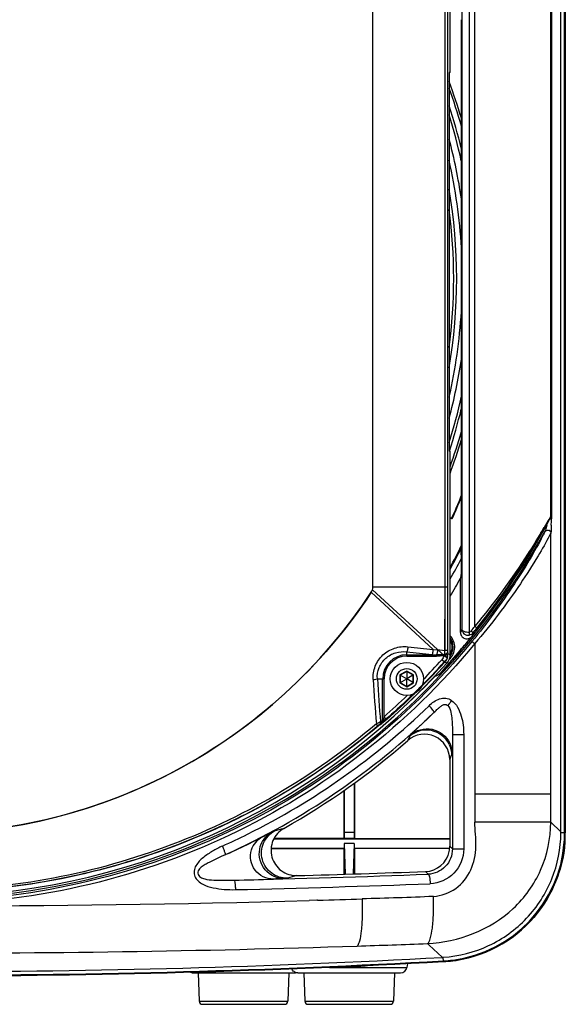
# Paper-space layout '13000541_1' of a CAD drawing. Units: millimetres. Extents: x 0 to 297, y 0 to 210.
# Drawn here: x 43 to 60, y 81 to 112 of the extents above; entities that cross this region are included whole.
import ezdxf

# ---------------------------------------------------------------- set-up
doc = ezdxf.new("R2010")
doc.units = ezdxf.units.MM
doc.header["$LTSCALE"] = 16.335
doc.layers.get('0').update_dxf_attribs({"linetype": 'CONTINUOUS'})
doc.layers.add('AXES', color=7, linetype='CONTINUOUS')
doc.layers.add('GEOM', color=7, linetype='CONTINUOUS')

psp = doc.layouts.new('13000541_1')

# ---------------------------------------------------------------- linework, layer by layer
at = {"color": 7, "linetype": 'CONTINUOUS'}
for p, q in [((59.736, 86.284), (59.736, 145.149)), ((59.874, 145.184), (59.874, 86.248)), ((53.775, 94.04), (53.775, 117.085)), ((56.221, 110.345), (56.221, 116.795)), ((56.831, 116.068), (56.831, 92.615)), ((57.009, 92.796), (57.009, 115.886)), ((59.415, 112.397), (59.415, 96.285)), ((56.578, 112.024), (56.578, 95.609)), ((56.221, 110.345), (56.19, 110.345)), ((56.19, 110.345), (56.19, 98.345)), ((56.221, 98.345), (56.19, 98.345)), ((56.221, 91.895), (56.221, 98.345)), ((56.221, 96.242), (56.274, 96.218)), ((56.288, 96.2), (56.221, 96.231)), ((59.383, 96.2), (59.403, 96.239)), ((59.403, 96.239), (59.405, 96.243)), ((59.405, 96.243), (59.41, 96.254)), ((59.41, 96.254), (59.413, 96.265)), ((59.228, 95.8), (59.238, 95.815)), ((56.576, 95.332), (56.571, 95.288)), ((56.57, 95.064), (56.57, 94.688)), ((56.568, 94.433), (56.554, 94.323)), ((56.554, 92.599), (56.554, 94.323)), ((55.822, 92.063), (53.762, 93.953)), ((56.95, 92.587), (56.909, 92.473)), ((57.009, 92.25), (57.009, 87.489)), ((55.952, 91.341), (56.546, 92.031)), ((56.542, 92.035), (55.957, 91.355)), ((54.634, 91.255), (54.847, 91.132)), ((54.634, 91.006), (54.847, 91.129)), ((54.85, 91.367), (54.645, 91.249)), ((54.645, 91.249), (54.645, 91.012)), ((54.85, 91.133), (54.847, 91.132)), ((54.847, 91.132), (54.847, 91.129)), ((54.847, 91.129), (54.85, 91.128)), ((54.85, 91.38), (54.85, 91.133)), ((55.055, 91.249), (54.85, 91.367)), ((54.852, 91.132), (54.85, 91.133)), ((54.85, 91.128), (54.852, 91.129)), ((54.85, 90.881), (54.85, 91.128)), ((55.066, 91.255), (54.852, 91.132)), ((54.852, 91.129), (54.852, 91.132)), ((55.066, 91.006), (54.852, 91.129)), ((55.055, 91.012), (55.055, 91.249)), ((54.645, 91.012), (54.85, 90.894)), ((54.85, 90.894), (55.055, 91.012)), ((56.296, 89.365), (56.297, 85.741)), ((56.654, 89.365), (56.655, 85.741)), ((56.21, 88.577), (56.212, 85.824)), ((53.187, 87.824), (53.187, 86.26)), ((53.193, 87.828), (53.193, 86.08)), ((52.854, 87.587), (52.854, 86.081)), ((52.861, 87.593), (52.861, 86.26)), ((57.009, 87.489), (59.415, 87.489)), ((59.736, 86.284), (59.415, 86.588)), ((53.187, 86.26), (52.861, 86.26)), ((52.861, 86.26), (52.866, 86.069)), ((53.187, 86.26), (53.182, 86.069)), ((59.736, 86.264), (59.736, 86.284)), ((59.736, 86.248), (59.736, 86.264)), ((50.639, 86.065), (56.211, 86.065)), ((50.652, 86.089), (52.854, 86.081)), ((52.866, 86.069), (52.854, 86.081)), ((53.182, 86.069), (52.866, 86.069)), ((53.178, 85.916), (52.87, 85.916)), ((52.87, 85.916), (52.894, 84.939)), ((52.87, 85.916), (52.87, 85.768)), ((53.178, 85.916), (53.154, 84.947)), ((53.178, 85.916), (53.178, 85.768)), ((53.182, 86.069), (53.193, 86.08)), ((53.193, 86.08), (56.211, 86.069)), ((50.549, 85.744), (52.854, 85.752)), ((50.552, 85.768), (52.87, 85.768)), ((52.87, 85.768), (52.854, 85.752)), ((52.854, 85.752), (52.854, 84.938)), ((53.178, 85.768), (56.212, 85.768)), ((53.178, 85.768), (53.193, 85.753)), ((53.193, 85.753), (56.212, 85.763)), ((53.193, 85.753), (53.193, 84.948)), ((55.504, 82.741), (55.556, 82.693)), ((55.504, 82.741), (55.556, 82.693)), ((55.556, 82.693), (55.97, 82.306)), ((54.876, 82.114), (54.853, 81.982)), ((55.97, 82.306), (55.986, 82.307)), ((55.986, 82.307), (56.006, 82.308)), ((48.042, 81.816), (51.306, 81.816)), ((48.238, 81.816), (48.269, 80.913)), ((51.11, 81.816), (51.078, 80.913)), ((51.392, 81.816), (54.656, 81.816)), ((51.588, 81.816), (51.619, 80.913)), ((52.399, 81.982), (54.853, 81.982)), ((54.46, 81.816), (54.428, 80.913)), ((48.369, 80.816), (50.978, 80.816)), ((51.719, 80.816), (54.328, 80.816))]:
    psp.add_line(p, q, dxfattribs=at)
at = {"color": 9, "linetype": 'CONTINUOUS'}
for p, q in [((59.851, 86.248), (59.851, 145.184)), ((56.051, 116.658), (56.051, 94.04)), ((56.143, 116.658), (56.143, 94.04)), ((56.593, 115.974), (56.593, 92.709)), ((59.414, 96.285), (59.414, 112.397)), ((59.432, 112.479), (59.432, 96.204)), ((59.328, 96.146), (59.201, 95.932)), ((59.383, 96.2), (59.38, 96.202)), ((59.392, 96.221), (59.401, 96.236)), ((59.415, 96.285), (59.414, 96.285)), ((59.205, 95.898), (59.245, 95.969)), ((59.415, 87.489), (59.415, 95.752)), ((56.143, 94.04), (53.775, 94.04)), ((56.051, 94.04), (56.05, 92.033)), ((56.051, 94.04), (56.051, 92.033)), ((56.143, 94.04), (56.143, 92.033)), ((53.726, 93.875), (55.684, 92.063)), ((56.593, 92.709), (56.554, 92.599)), ((55.684, 92.063), (55.831, 92.048)), ((55.822, 92.063), (56.051, 92.033)), ((54.85, 91.852), (54.85, 91.988)), ((54.85, 91.895), (55.728, 91.895)), ((54.85, 91.852), (55.728, 91.852)), ((55.65, 91.903), (55.728, 91.895)), ((55.728, 91.852), (55.728, 91.895)), ((56.14, 91.842), (56.023, 91.866)), ((56.143, 92.033), (56.051, 92.033)), ((56.221, 91.895), (56.148, 91.923)), ((56.546, 92.031), (56.542, 92.035)), ((56.047, 91.656), (55.958, 91.736)), ((56.119, 91.629), (56.047, 91.656)), ((53.918, 91.13), (54.129, 91.13)), ((54.085, 89.809), (54.085, 91.13)), ((54.129, 89.927), (54.129, 91.13)), ((54.85, 91.38), (54.634, 91.255)), ((54.634, 91.255), (54.634, 91.006)), ((55.066, 91.255), (54.85, 91.38)), ((55.066, 91.006), (55.066, 91.255)), ((54.634, 91.006), (54.85, 90.881)), ((54.85, 90.881), (55.066, 91.006)), ((54.208, 89.838), (54.129, 89.927)), ((56.296, 89.365), (56.654, 89.365)), ((56.21, 88.577), (56.27, 88.71)), ((59.414, 86.588), (57.009, 86.588)), ((59.851, 86.248), (59.736, 86.248)), ((59.851, 86.248), (59.874, 86.248)), ((56.212, 85.824), (56.297, 85.741)), ((56.297, 85.741), (56.655, 85.741)), ((55.441, 85.024), (55.528, 84.94)), ((52.001, 84.113), (51.751, 84.105)), ((52.022, 84.113), (52.001, 84.113)), ((52.022, 84.113), (52.001, 84.112)), ((56.007, 82.287), (56.006, 82.307)), ((56.012, 82.193), (56.007, 82.287)), ((56.012, 82.193), (56.014, 82.17)), ((48.269, 80.913), (51.078, 80.913)), ((51.619, 80.913), (54.428, 80.913))]:
    psp.add_line(p, q, dxfattribs=at)
at = {"color": 40, "linetype": 'CONTINUOUS'}
psp.add_line((55.822, 92.063), (56.136, 91.776), dxfattribs=at)
at = {"color": 7, "linetype": 'CONTINUOUS'}
psp.add_lwpolyline([(59.413, 96.265), (59.414, 96.277), (59.415, 96.285)], dxfattribs=at)
for radius in [0.525, 0.328]:
    psp.add_circle((54.85, 91.13), radius, dxfattribs=at)
for centre, radius, start, end in [((39.524, 103.81), 17.8, 16.6237, 20.5611), ((39.524, 103.81), 17.8, 339.7295, 343.3893), ((39.524, 103.81), 18.39, 335.6168, 338.03), ((39.524, 103.81), 18.41, 335.5857, 337.8765), ((39.524, 106.666), 22.448, 319.3114, 332.209), ((59.314, 95.748), 0.101, 48.2431, 60.5671), ((39.524, 106.666), 22.502, 208.8774, 331.1225), ((39.524, 103.81), 19.04, 331.2865, 333.5995), ((39.524, 103.81), 19.071, 331.126, 333.391), ((39.524, 103.81), 19.222, 330.326, 332.4939), ((39.524, 103.816), 19.497, 328.9127, 330.8633), ((53.473, 94.04), 0.302, 326.7052, 343.2766), ((53.473, 94.04), 0.302, 343.3414, 359.9442), ((39.524, 106.666), 22.443, 319.3114, 320.7709), ((39.525, 106.52), 22.296, 221.9045, 318.0955), ((55.646, 91.605), 0.404, 312.6323, 319.2008), ((55.41, 88.577), 0.8, 0.0258, 131.2873), ((39.524, 106.666), 23.274, 299.4217, 311.2911), ((90.347, 87.049), 33.341, 179.2446, 180.7919), ((-328.764, 87.049), 388.179, 359.93199, 0.06488), ((55.794, 86.243), 4.08, 273.082, 0.0695), ((55.918, 86.25), 3.956, 355.7058, 359.9809), ((39.187, 107.632), 24.198, 294.7753, 296.6594), ((55.408, 85.824), 0.803, 348.2925, 359.9854), ((39.367, 107.248), 23.774, 294.173, 294.4745), ((39.386, 107.205), 23.727, 294.4745, 294.7702), ((55.412, 85.824), 0.8, 272.0794, 348.2843), ((37.614, 587.73), 503.022, 271.56699, 272.03093), ((39.524, 381.817), 300.1, 266.85017, 273.14983), ((39.524, 381.816), 299.962, 266.85708, 273.14292), ((55.795, 86.119), 3.955, 273.1667, 277.4415), ((51.306, 82.016), 0.2, 269.9799, 282.3794), ((54.656, 82.016), 0.2, 269.8875, 350.0693), ((48.369, 80.916), 0.1, 182, 270), ((50.978, 80.916), 0.1, 270, 358), ((51.719, 80.916), 0.1, 182, 270), ((54.328, 80.916), 0.1, 270, 358)]:
    psp.add_arc(centre, radius, start, end, dxfattribs=at)
at = {"color": 9, "linetype": 'CONTINUOUS'}
for centre, radius, start, end in [((39.524, 103.81), 17.73, 15.8278, 19.9384), ((39.524, 103.81), 17.547, 13.5527, 18.2049), ((39.524, 103.81), 17.46, 12.3701, 17.3259), ((39.524, 103.81), 17.246, 8.4423, 14.8902), ((39.524, 103.81), 17.087, 3.283, 12.7139), ((39.524, 103.81), 16.907, 350.409, 9.6627), ((39.524, 103.81), 16.812, 352.5475, 7.5086), ((39.524, 103.81), 17.087, 347.3195, 356.5336), ((39.524, 103.81), 17.246, 345.1568, 351.4646), ((39.524, 103.81), 17.46, 342.7011, 347.6966), ((39.524, 103.81), 17.547, 341.8776, 346.396), ((39.524, 103.81), 17.73, 340.3711, 344.156), ((75.769, 86.33), 19.148, 148.9884, 149.1602), ((64.384, 93.181), 5.861, 148.5949, 149.0525), ((60.642, 95.442), 1.473, 148.0699, 148.9598), ((59.699, 96.039), 0.357, 145.9252, 146.4969), ((59.317, 96.284), 0.0974, 332.369, 335.4027), ((59.317, 96.284), 0.0979, 335.4034, 340.5166), ((59.316, 96.284), 0.0979, 340.5151, 343.9876), ((59.317, 96.284), 0.0976, 345.8808, 348.1248), ((59.317, 96.284), 0.0977, 343.9879, 345.88), ((59.316, 96.284), 0.0987, 348.1467, 0.6531), ((49.969, 96.196), 9.463, 358.8102, 359.8268), ((46.829, 96.212), 12.603, 359.7958, 359.9638), ((21.176, 118.62), 44.279, 328.9237, 329.1766), ((39.313, 106.927), 22.646, 320.9165, 321.3912), ((39.57, 106.691), 22.383, 320.9408, 321.423), ((66.646, 198.364), 106.865, 263.6822, 264.1123), ((54.85, 91.13), 0.764, 90, 180), ((54.85, 91.13), 0.721, 90, 180), ((66.699, 199.496), 108.159, 263.71038, 264.13658), ((55.855, 98.315), 6.422, 268.8662, 269.4655), ((55.728, 97.017), 5.165, 269.9947, 270.7468), ((55.784, 91.916), 0.364, 348.3018, 1.1365), ((39.525, 106.52), 22.224, 315.2548, 318.0234), ((39.525, 106.52), 22.104, 315.8105, 318.0234), ((113.686, 94.878), 59.886, 183.58815, 184.89793), ((39.524, 106.666), 22.401, 313.6653, 316.3636), ((115.849, 94.9), 62.18, 183.49317, 184.78912), ((39.525, 106.52), 22.104, 311.3517, 313.946), ((39.525, 106.52), 22.224, 311.3517, 314.5017), ((39.559, 106.782), 22.983, 296.4796, 314.1087), ((39.528, 106.702), 23.209, 294.3607, 314.209), ((42.694, 106.793), 20.512, 303.4287, 303.6506), ((42.797, 106.792), 20.393, 303.39, 303.612), ((55.47, 88.709), 0.8, 25.1197, 131.5896), ((39.534, 106.826), 23.033, 294.2901, 296.4854), ((55.75, 86.249), 4.1, 355.8711, 359.9878), ((38.339, 109.341), 26.106, 296.6404, 297.2115), ((55.796, 86.242), 4.054, 277.2225, 355.9265), ((39.48, 506.17), 421.535, 271.34573, 272.18184), ((43.993, 290.096), 205.417, 271.50286, 271.84959), ((39.48, 508.991), 424.657, 271.3412, 272.17451), ((39.502, 522.382), 438.448, 268.40468, 271.60091), ((39.392, 526.971), 443.037, 271.63358, 271.81658), ((39.52, 507.904), 425.464, 267.84805, 271.85242), ((33.832, 673.5), 591.157, 271.884606, 272.100993), ((39.524, 381.817), 300.077, 266.85017, 273.14983), ((55.786, 86.286), 4.099, 273.1602, 277.2773), ((51.661, 109.628), 27.656, 271.5286, 273.8874)]:
    psp.add_arc(centre, radius, start, end, dxfattribs=at)
at = {"color": 40, "linetype": 'CONTINUOUS'}
for centre, radius, start, end in [((53.475, 94.04), 0.3, 326.6501, 360), ((39.525, 103.22), 17, 213.3499, 326.6501), ((39.593, 106.603), 22.215, 315.1254, 318.131), ((39.676, 106.522), 22.099, 314.056, 315.1229)]:
    psp.add_arc(centre, radius, start, end, dxfattribs=at)
at = {"color": 7, "linetype": 'CONTINUOUS'}
psp.add_ellipse((55.654, 91.616), major_axis=(0.139, 0.376), ratio=0.998742, start_param=-2.573023, end_param=-1.926276, dxfattribs=at)
at = {"color": 9, "linetype": 'CONTINUOUS'}
for points, knots in [([(59.245, 95.969), (59.259, 95.993), (59.303, 96.07), (59.348, 96.148), (59.38, 96.202)], [0, 0, 0, 0, 0.307674, 1, 1, 1, 1]), ([(59.414, 96.285), (59.412, 96.282), (59.401, 96.266), (59.391, 96.249), (59.382, 96.235)], [0, 0, 0, 0, 0.185405, 1, 1, 1, 1]), ([(59.394, 96.204), (59.402, 96.204), (59.415, 96.204), (59.428, 96.204), (59.432, 96.204)], [0, 0, 0, 0, 0.691228, 1, 1, 1, 1]), ([(57.068, 92.734), (57.498, 93.273), (58.25, 94.304), (58.913, 95.392), (59.205, 95.898)], [0, 0, 0, 0, 0.541587, 1, 1, 1, 1]), ([(59.284, 96.007), (59.271, 95.951), (59.253, 95.882), (59.234, 95.812), (59.228, 95.799)], [0, 0, 0, 0, 0.797259, 1, 1, 1, 1]), ([(59.43, 95.999), (59.429, 95.976), (59.426, 95.896), (59.428, 95.815), (59.417, 95.759)], [0, 0, 0, 0, 0.290566, 1, 1, 1, 1]), ([(59.165, 95.672), (58.894, 95.146), (58.192, 93.991), (57.396, 92.898), (56.913, 92.314)], [0, 0, 0, 0, 0.438031, 1, 1, 1, 1]), ([(59.1, 95.764), (58.963, 95.537), (58.326, 94.508), (57.612, 93.524), (57.009, 92.797)], [0, 0, 0, 0, 0.219216, 1, 1, 1, 1]), ([(59.378, 95.678), (59.264, 95.457), (58.963, 94.941), (58.217, 93.766), (57.525, 92.854), (57.009, 92.25)], [0, 0, 0, 0, 0.179019, 0.429287, 1, 1, 1, 1]), ([(59.228, 95.799), (59.224, 95.791), (59.204, 95.748), (59.183, 95.706), (59.165, 95.672)], [0, 0, 0, 0, 0.183824, 1, 1, 1, 1]), ([(59.417, 95.759), (59.416, 95.758), (59.416, 95.755), (59.415, 95.753), (59.415, 95.752)], [0, 0, 0, 0, 0.546928, 1, 1, 1, 1]), ([(57.068, 92.734), (57.069, 92.736), (57.062, 92.746), (57.046, 92.765), (57.024, 92.784), (57.009, 92.796)], [0, 0, 0, 0, 0.091048, 0.303371, 1, 1, 1, 1]), ([(56.95, 92.587), (56.951, 92.59), (56.944, 92.599), (56.928, 92.619), (56.907, 92.637), (56.891, 92.65)], [0, 0, 0, 0, 0.091129, 0.303521, 1, 1, 1, 1]), ([(57.009, 92.25), (55.956, 90.972), (53.559, 88.634), (47.883, 85.129), (39.518, 83.229), (31.155, 85.133), (25.485, 88.638), (23.09, 90.972), (22.039, 92.25)], [0, 0, 0, 0, 0.124979, 0.250162, 0.500162, 0.750111, 0.87516, 1, 1, 1, 1]), ([(56.913, 92.314), (55.865, 91.041), (53.482, 88.715), (47.838, 85.225), (39.518, 83.332), (31.2, 85.228), (25.562, 88.718), (23.18, 91.042), (22.135, 92.314)], [0, 0, 0, 0, 0.125017, 0.250208, 0.500162, 0.750065, 0.875123, 1, 1, 1, 1]), ([(53.784, 91.112), (53.775, 91.254), (53.822, 91.548), (54.074, 91.912), (54.453, 92.134), (54.746, 92.164), (54.886, 92.148)], [0, 0, 0, 0, 0.251148, 0.502498, 0.752104, 1, 1, 1, 1]), ([(54.886, 92.148), (54.884, 92.132), (54.876, 92.078), (54.865, 92.023), (54.85, 91.988)], [0, 0, 0, 0, 0.296606, 1, 1, 1, 1]), ([(55.684, 92.063), (55.682, 92.047), (55.674, 91.993), (55.665, 91.938), (55.65, 91.903)], [0, 0, 0, 0, 0.297068, 1, 1, 1, 1]), ([(56.913, 92.314), (56.922, 92.322), (56.962, 92.28), (56.989, 92.267), (57.009, 92.25)], [0, 0, 0, 0, 0.315434, 1, 1, 1, 1]), ([(53.918, 91.13), (53.909, 91.251), (53.948, 91.499), (54.164, 91.804), (54.487, 91.984), (54.733, 92.004), (54.85, 91.988)], [0, 0, 0, 0, 0.251611, 0.503498, 0.752957, 1, 1, 1, 1]), ([(55.793, 91.894), (55.794, 91.891), (55.797, 91.877), (55.795, 91.863), (55.796, 91.852)], [0, 0, 0, 0, 0.192778, 1, 1, 1, 1]), ([(56.148, 91.923), (56.144, 91.909), (56.097, 91.89), (56.06, 91.885), (56.033, 91.884)], [0, 0, 0, 0, 0.361448, 1, 1, 1, 1]), ([(56.051, 92.033), (56.05, 92.021), (56.046, 91.977), (56.041, 91.933), (56.036, 91.901)], [0, 0, 0, 0, 0.269829, 1, 1, 1, 1]), ([(56.145, 91.979), (56.144, 91.97), (56.126, 91.924), (56.073, 91.905), (56.036, 91.901)], [0, 0, 0, 0, 0.208177, 1, 1, 1, 1]), ([(56.143, 92.033), (56.143, 92.019), (56.144, 92.001), (56.145, 91.983), (56.145, 91.979)], [0, 0, 0, 0, 0.779343, 1, 1, 1, 1]), ([(53.784, 91.112), (53.797, 91.113), (53.842, 91.117), (53.888, 91.123), (53.918, 91.13)], [0, 0, 0, 0, 0.300671, 1, 1, 1, 1]), ([(55.556, 90.28), (55.651, 90.372), (55.815, 90.497), (56.085, 90.539), (56.213, 90.486), (56.268, 90.449)], [0, 0, 0, 0, 0.500676, 0.750217, 1, 1, 1, 1]), ([(55.712, 90.065), (55.717, 90.071), (55.7, 90.103), (55.657, 90.169), (55.599, 90.234), (55.556, 90.28)], [0, 0, 0, 0, 0.090888, 0.302617, 1, 1, 1, 1]), ([(55.712, 90.065), (55.743, 90.096), (55.798, 90.148), (55.879, 90.223), (55.956, 90.285), (56.049, 90.338), (56.121, 90.31), (56.146, 90.287)], [0, 0, 0, 0, 0.247143, 0.432217, 0.619262, 0.810835, 1, 1, 1, 1]), ([(56.146, 90.287), (56.204, 90.234), (56.259, 90.072), (56.292, 89.762), (56.297, 89.523), (56.296, 89.365)], [0, 0, 0, 0, 0.25016, 0.500449, 1, 1, 1, 1]), ([(56.268, 90.449), (56.428, 90.338), (56.612, 89.949), (56.652, 89.563), (56.654, 89.365)], [0, 0, 0, 0, 0.495185, 1, 1, 1, 1]), ([(54.129, 89.927), (54.119, 89.897), (54.105, 89.857), (54.089, 89.818), (54.085, 89.809)], [0, 0, 0, 0, 0.765018, 1, 1, 1, 1]), ([(55.712, 90.065), (55.625, 89.979), (55.452, 89.812), (55.206, 89.582), (55.043, 89.431), (54.963, 89.359), (54.958, 89.349)], [0, 0, 0, 0, 0.352377, 0.694296, 0.968103, 1, 1, 1, 1]), ([(53.941, 89.634), (52.946, 88.792), (50.802, 87.282), (47.243, 85.615), (43.444, 84.594), (39.525, 84.25), (35.606, 84.594), (31.807, 85.615), (28.248, 87.282), (26.104, 88.792), (25.109, 89.634)], [0, 0, 0, 0, 0.124908, 0.249874, 0.374914, 0.500002, 0.625085, 0.750121, 0.875087, 1, 1, 1, 1]), ([(53.886, 89.709), (52.895, 88.868), (50.762, 87.356), (47.218, 85.684), (43.432, 84.658), (39.525, 84.312), (35.617, 84.658), (31.832, 85.684), (28.288, 87.356), (26.155, 88.868), (25.164, 89.709)], [0, 0, 0, 0, 0.12491, 0.249878, 0.374917, 0.500002, 0.625082, 0.750117, 0.875085, 1, 1, 1, 1]), ([(54.02, 89.765), (54.011, 89.761), (53.967, 89.742), (53.922, 89.723), (53.886, 89.709)], [0, 0, 0, 0, 0.191155, 1, 1, 1, 1]), ([(53.941, 89.634), (53.94, 89.643), (53.915, 89.667), (53.899, 89.692), (53.886, 89.709)], [0, 0, 0, 0, 0.315131, 1, 1, 1, 1]), ([(53.994, 89.675), (53.99, 89.672), (53.972, 89.659), (53.955, 89.645), (53.941, 89.634)], [0, 0, 0, 0, 0.196564, 1, 1, 1, 1]), ([(53.994, 89.675), (54.01, 89.691), (54.023, 89.725), (54.021, 89.757), (54.02, 89.765)], [0, 0, 0, 0, 0.729955, 1, 1, 1, 1]), ([(54.208, 89.838), (54.194, 89.826), (54.146, 89.785), (54.098, 89.744), (54.06, 89.718)], [0, 0, 0, 0, 0.282733, 1, 1, 1, 1]), ([(54.06, 89.718), (54.076, 89.735), (54.089, 89.768), (54.087, 89.8), (54.085, 89.809)], [0, 0, 0, 0, 0.72995, 1, 1, 1, 1]), ([(54.958, 89.349), (55.136, 89.508), (55.676, 89.662), (56.112, 89.308), (56.213, 89.092)], [0, 0, 0, 0, 0.500017, 1, 1, 1, 1]), ([(55.504, 82.741), (56.482, 82.784), (58.011, 83.382), (59.196, 85.042), (59.413, 86.071), (59.415, 86.588)], [0, 0, 0, 0, 0.490736, 0.740833, 1, 1, 1, 1]), ([(55.694, 84.236), (55.944, 84.253), (56.448, 84.428), (56.932, 85.055), (57.087, 85.824), (57.01, 86.332), (57.009, 86.588)], [0, 0, 0, 0, 0.246697, 0.495815, 0.747008, 1, 1, 1, 1]), ([(51.067, 84.813), (50.893, 84.808), (50.53, 84.921), (50.214, 85.387), (50.25, 85.948), (50.506, 86.229), (50.659, 86.313)], [0, 0, 0, 0, 0.250274, 0.500083, 0.749829, 1, 1, 1, 1]), ([(50.276, 86.124), (50.309, 86.141), (50.413, 86.195), (50.516, 86.249), (50.587, 86.285)], [0, 0, 0, 0, 0.314738, 1, 1, 1, 1]), ([(50.587, 86.285), (50.601, 86.292), (50.623, 86.305), (50.649, 86.31), (50.659, 86.313)], [0, 0, 0, 0, 0.588762, 1, 1, 1, 1]), ([(49.009, 85.832), (48.902, 85.783), (48.691, 85.677), (48.398, 85.481), (48.183, 85.27), (48.096, 85.044), (48.129, 84.8), (48.381, 84.601), (48.827, 84.467), (49.185, 84.446), (49.42, 84.45)], [0, 0, 0, 0, 0.125342, 0.250729, 0.375855, 0.438671, 0.501266, 0.624949, 0.75007, 1, 1, 1, 1]), ([(49.102, 85.558), (49.109, 85.563), (49.096, 85.601), (49.085, 85.65), (49.05, 85.737), (49.024, 85.798), (49.009, 85.832)], [0, 0, 0, 0, 0.085263, 0.300757, 0.620483, 1, 1, 1, 1]), ([(49.102, 85.559), (49.015, 85.519), (48.841, 85.44), (48.625, 85.337), (48.455, 85.245), (48.332, 85.166), (48.242, 85.073), (48.219, 84.97), (48.26, 84.873), (48.374, 84.806), (48.564, 84.764), (48.902, 84.743), (49.189, 84.745), (49.38, 84.75)], [0, 0, 0, 0, 0.123243, 0.246808, 0.30907, 0.372045, 0.436032, 0.468899, 0.501617, 0.565584, 0.628798, 0.75331, 1, 1, 1, 1]), ([(50.623, 84.787), (50.407, 84.781), (49.943, 84.997), (49.865, 85.502), (49.929, 85.709)], [0, 0, 0, 0, 0.499776, 1, 1, 1, 1]), ([(56.297, 85.741), (56.298, 85.54), (56.134, 85.124), (55.726, 84.947), (55.528, 84.94)], [0, 0, 0, 0, 0.504581, 1, 1, 1, 1]), ([(56.655, 85.741), (56.655, 85.465), (56.429, 84.893), (55.866, 84.65), (55.593, 84.64)], [0, 0, 0, 0, 0.502515, 1, 1, 1, 1]), ([(55.528, 84.94), (55.539, 84.94), (55.558, 84.902), (55.581, 84.81), (55.59, 84.711), (55.593, 84.64)], [0, 0, 0, 0, 0.100345, 0.317932, 1, 1, 1, 1]), ([(49.38, 84.75), (49.389, 84.75), (49.396, 84.708), (49.408, 84.655), (49.415, 84.558), (49.419, 84.489), (49.42, 84.45)], [0, 0, 0, 0, 0.088768, 0.304962, 0.624895, 1, 1, 1, 1]), ([(50.982, 84.8), (50.96, 84.799), (50.841, 84.794), (50.721, 84.79), (50.623, 84.787)], [0, 0, 0, 0, 0.179332, 1, 1, 1, 1]), ([(51.067, 84.813), (51.064, 84.812), (51.036, 84.804), (51.007, 84.801), (50.982, 84.8)], [0, 0, 0, 0, 0.125691, 1, 1, 1, 1]), ([(53.436, 84.156), (53.442, 83.975), (53.443, 83.638), (53.418, 83.191), (53.375, 82.886), (53.323, 82.727), (53.291, 82.674), (53.273, 82.663)], [0, 0, 0, 0, 0.3562, 0.665228, 0.886282, 0.956812, 1, 1, 1, 1]), ([(55.504, 82.741), (55.556, 82.769), (55.616, 82.955), (55.674, 83.263), (55.702, 83.72), (55.701, 84.056), (55.694, 84.236)], [0, 0, 0, 0, 0.116309, 0.337752, 0.645584, 1, 1, 1, 1])]:
    psp.add_open_spline(points, degree=3, knots=knots, dxfattribs=at)
at = {"color": 7, "linetype": 'CONTINUOUS'}
for points in [[(59.238, 95.815), (59.265, 95.847), (59.327, 95.857), (59.364, 95.836)], [(59.382, 95.823), (59.401, 95.806), (59.414, 95.778), (59.415, 95.752)], [(55.822, 92.063), (55.827, 92.059), (55.831, 92.054), (55.831, 92.048)], [(56.221, 91.895), (56.221, 91.8), (56.182, 91.7), (56.119, 91.629)], [(55.723, 91.208), (55.795, 91.222), (55.866, 91.258), (55.919, 91.307)], [(54.939, 89.308), (54.92, 89.265), (54.901, 89.221), (54.883, 89.178)], [(50.188, 85.733), (50.228, 85.957), (50.388, 86.177), (50.587, 86.285)], [(50.659, 86.313), (50.759, 86.339), (50.858, 86.367), (50.957, 86.393)], [(48.042, 81.816), (48.01, 81.816), (47.978, 81.824), (47.95, 81.838)]]:
    psp.add_open_spline(points, degree=3, dxfattribs=at)
for points, knots in [([(56.578, 95.61), (56.578, 95.557), (56.579, 95.48), (56.577, 95.388), (56.578, 95.348), (56.576, 95.332)], [0, 0, 0, 0, 0.567003, 0.828346, 1, 1, 1, 1]), ([(56.57, 95.063), (56.57, 95.106), (56.572, 95.181), (56.568, 95.256), (56.571, 95.288)], [0, 0, 0, 0, 0.568753, 1, 1, 1, 1]), ([(56.57, 94.689), (56.57, 94.639), (56.57, 94.568), (56.568, 94.483), (56.569, 94.447), (56.568, 94.433)], [0, 0, 0, 0, 0.576222, 0.837097, 1, 1, 1, 1]), ([(53.726, 93.875), (52.952, 92.699), (51.106, 90.535), (47.64, 88.085), (43.699, 86.564), (39.525, 86.05), (35.351, 86.564), (31.41, 88.085), (27.944, 90.535), (26.098, 92.699), (25.324, 93.875)], [0, 0, 0, 0, 0.125901, 0.251403, 0.376049, 0.500002, 0.623954, 0.7486, 0.8741, 1, 1, 1, 1]), ([(56.593, 92.709), (56.593, 92.655), (56.647, 92.539), (56.772, 92.507), (56.83, 92.517)], [0, 0, 0, 0, 0.47953, 1, 1, 1, 1]), ([(56.593, 92.709), (56.594, 92.676), (56.658, 92.633), (56.743, 92.615), (56.801, 92.613), (56.831, 92.615)], [0, 0, 0, 0, 0.367194, 0.665394, 1, 1, 1, 1]), ([(56.554, 92.599), (56.554, 92.559), (56.58, 92.476), (56.682, 92.399), (56.811, 92.394), (56.883, 92.442), (56.909, 92.473)], [0, 0, 0, 0, 0.250045, 0.5, 0.749956, 1, 1, 1, 1]), ([(56.83, 92.517), (56.833, 92.518), (56.836, 92.531), (56.838, 92.562), (56.835, 92.593), (56.831, 92.615)], [0, 0, 0, 0, 0.109496, 0.328381, 1, 1, 1, 1]), ([(55.831, 92.048), (55.829, 92.033), (55.821, 91.98), (55.807, 91.929), (55.795, 91.894)], [0, 0, 0, 0, 0.290937, 1, 1, 1, 1]), ([(50.957, 86.393), (50.805, 86.308), (50.552, 86.026), (50.518, 85.467), (50.834, 85.003), (51.196, 84.891), (51.37, 84.895)], [0, 0, 0, 0, 0.250016, 0.500006, 0.749995, 1, 1, 1, 1]), ([(56.006, 82.308), (56.5, 82.34), (57.485, 82.59), (58.715, 83.479), (59.535, 84.757), (59.731, 85.754), (59.736, 86.248)], [0, 0, 0, 0, 0.250012, 0.5, 0.749988, 1, 1, 1, 1]), ([(59.863, 85.953), (59.794, 85.04), (59.01, 83.2), (57.215, 82.315), (56.307, 82.197)], [0, 0, 0, 0, 0.499999, 1, 1, 1, 1]), ([(50.982, 84.8), (50.756, 84.795), (50.275, 85.003), (50.147, 85.511), (50.188, 85.733)], [0, 0, 0, 0, 0.499785, 1, 1, 1, 1]), ([(51.392, 81.816), (51.351, 81.816), (51.269, 81.841), (51.217, 81.911), (51.203, 81.949)], [0, 0, 0, 0, 0.499798, 1, 1, 1, 1])]:
    psp.add_open_spline(points, degree=3, knots=knots, dxfattribs=at)
at = {"color": 9, "linetype": 'CONTINUOUS'}
for points in [[(59.415, 95.751), (59.403, 95.727), (59.391, 95.702), (59.378, 95.678)], [(56.95, 92.587), (56.921, 92.551), (56.875, 92.525), (56.83, 92.517)], [(56.891, 92.65), (56.877, 92.632), (56.854, 92.619), (56.831, 92.615)], [(56.036, 91.901), (55.956, 91.894), (55.875, 91.893), (55.795, 91.894)], [(56.023, 91.866), (55.948, 91.857), (55.872, 91.853), (55.796, 91.852)], [(56.023, 91.866), (56.014, 91.819), (55.99, 91.773), (55.958, 91.736)], [(56.033, 91.884), (56.032, 91.878), (56.028, 91.872), (56.023, 91.866)], [(56.036, 91.901), (56.036, 91.895), (56.035, 91.89), (56.033, 91.884)], [(56.14, 91.842), (56.126, 91.774), (56.093, 91.708), (56.047, 91.656)], [(56.145, 91.979), (56.147, 91.961), (56.147, 91.942), (56.148, 91.923)], [(56.268, 90.449), (56.23, 90.393), (56.19, 90.338), (56.146, 90.287)], [(54.957, 89.349), (54.952, 89.335), (54.944, 89.321), (54.938, 89.307)], [(56.195, 89.049), (56.244, 88.944), (56.27, 88.826), (56.27, 88.71)], [(56.213, 89.092), (56.262, 88.987), (56.289, 88.869), (56.289, 88.753)], [(56.289, 88.753), (56.283, 88.738), (56.277, 88.724), (56.27, 88.71)], [(49.929, 85.709), (49.983, 85.881), (50.116, 86.04), (50.276, 86.124)], [(51.37, 84.895), (51.269, 84.867), (51.168, 84.841), (51.067, 84.813)], [(55.694, 84.236), (54.942, 84.193), (54.189, 84.184), (53.436, 84.156)]]:
    psp.add_open_spline(points, degree=3, dxfattribs=at)
at = {"color": 40, "linetype": 'CONTINUOUS'}
psp.add_open_spline([(55.042, 90.64), (54.823, 90.427), (53.989, 89.653), (52.434, 88.418), (50.303, 87.086), (48.058, 86.014), (46.122, 85.336), (44.472, 84.911), (43.217, 84.665), (41.941, 84.488), (40.666, 84.388), (39.517, 84.361), (38.368, 84.389), (37.094, 84.49), (35.82, 84.667), (34.567, 84.914), (32.919, 85.339), (30.986, 86.016), (28.745, 87.088), (26.616, 88.417), (25.062, 89.653), (24.227, 90.427), (24.007, 90.64)], degree=3, knots=[0, 0, 0, 0, 0.026782, 0.099582, 0.172382, 0.245182, 0.317982, 0.354382, 0.390782, 0.427182, 0.463582, 0.499982, 0.536382, 0.572782, 0.609181, 0.645581, 0.681981, 0.754781, 0.827581, 0.900381, 0.973181, 1, 1, 1, 1], dxfattribs=at)
at = {"layer": 'AXES', "color": 7, "linetype": 'CONTINUOUS'}
psp.add_arc((55.854, 92.139), 0.435, 327.518, 32.482, dxfattribs=at)
at = {"layer": 'GEOM', "color": 7, "linetype": 'CONTINUOUS'}
psp.add_arc((55.854, 92.139), 0.515, 311.3074, 44.5683, dxfattribs=at)
at = {"layer": 'GEOM', "color": 9, "linetype": 'CONTINUOUS'}
psp.add_arc((55.854, 92.139), 0.465, 321.5039, 37.8955, dxfattribs=at)

doc.saveas('drawing.dxf')
